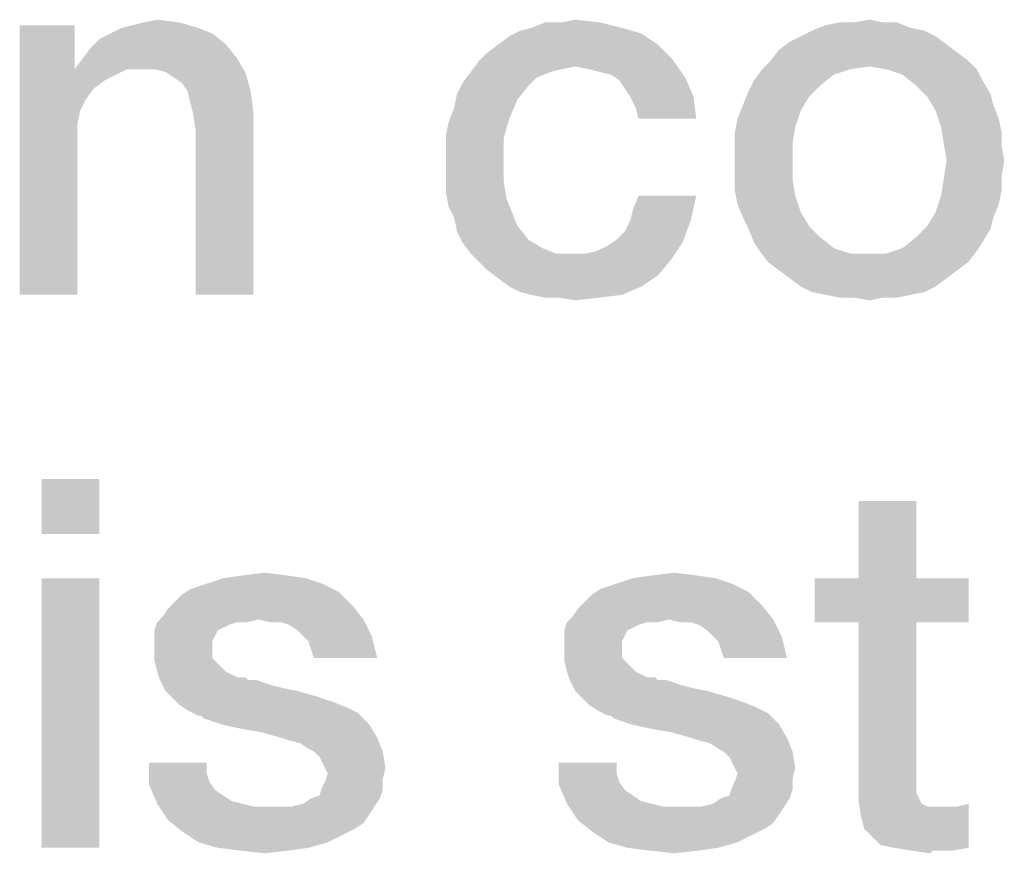
# Model space of a CAD drawing. Units: millimetres. Extents: x 0 to 420, y 0 to 297.
# Drawn here: x 86 to 90, y 18 to 22 of the extents above; entities that cross this region are included whole.
import ezdxf

# ---------------------------------------------------------------- set-up
doc = ezdxf.new("R2010")
doc.units = ezdxf.units.MM
doc.header["$LTSCALE"] = 23.1
doc.layers.get('0').update_dxf_attribs({"linetype": 'CONTINUOUS'})

msp = doc.modelspace()

# ---------------------------------------------------------------- linework, layer by layer
at = {"color": 2, "linetype": 'CONTINUOUS'}
for points in [[(86.3351, 22.106), (86.3985, 22.1187), (86.5, 22.106)], [(88.2634, 22.106), (88.3269, 22.1187), (88.441, 22.106)], [(89.6082, 22.106), (89.6843, 22.1187), (89.7478, 22.106)], [(86.0179, 22.0933), (86.0179, 21.9157), (85.7642, 20.85)], [(86.0179, 22.0933), (85.7642, 20.85), (85.7642, 22.0933)], [(86.5888, 22.0806), (86.1828, 22.0552), (86.2336, 22.0806)], [(86.1828, 22.0552), (86.5888, 22.0806), (86.6522, 22.0552)], [(86.2336, 22.0806), (86.2843, 22.0933), (86.5, 22.106)], [(86.2336, 22.0806), (86.5, 22.106), (86.5888, 22.0806)], [(86.5, 22.106), (86.2843, 22.0933), (86.3351, 22.106)], [(88.5425, 22.0806), (88.0731, 22.0679), (88.1239, 22.0806)], [(88.0731, 22.0679), (88.5425, 22.0806), (88.6313, 22.0552)], [(88.2634, 22.106), (88.441, 22.106), (88.1239, 22.0806)], [(88.2634, 22.106), (88.1239, 22.0806), (88.1873, 22.106)], [(88.1239, 22.0806), (88.441, 22.106), (88.5425, 22.0806)], [(89.8746, 22.0806), (89.4179, 22.0679), (89.4813, 22.0933)], [(89.4179, 22.0679), (89.8746, 22.0806), (89.9381, 22.0679)], [(89.7478, 22.106), (89.8112, 22.106), (89.4813, 22.0933)], [(89.6082, 22.106), (89.7478, 22.106), (89.4813, 22.0933)], [(89.6082, 22.106), (89.4813, 22.0933), (89.5448, 22.106)], [(89.4813, 22.0933), (89.8112, 22.106), (89.8746, 22.0806)], [(86.7157, 22.0045), (86.094, 21.9918), (86.1321, 22.0299)], [(86.6522, 22.0552), (86.1321, 22.0299), (86.1828, 22.0552)], [(86.1321, 22.0299), (86.6522, 22.0552), (86.7157, 22.0045)], [(87.9716, 22.0045), (88.0224, 22.0425), (88.6313, 22.0552)], [(87.9716, 22.0045), (88.6313, 22.0552), (88.7075, 22.0045)], [(88.6313, 22.0552), (88.0224, 22.0425), (88.0731, 22.0679)], [(89.9888, 22.0425), (89.3164, 22.0172), (89.3672, 22.0425)], [(89.3164, 22.0172), (89.9888, 22.0425), (90.0396, 22.0045)], [(89.9381, 22.0679), (89.3672, 22.0425), (89.4179, 22.0679)], [(89.3672, 22.0425), (89.9381, 22.0679), (89.9888, 22.0425)], [(86.056, 21.9411), (86.094, 21.9918), (86.7157, 22.0045)], [(86.056, 21.9411), (86.7157, 22.0045), (86.7664, 21.9411)], [(88.7075, 22.0045), (87.9209, 21.9664), (87.9716, 22.0045)], [(87.9209, 21.9664), (88.7075, 22.0045), (88.7709, 21.9411)], [(90.0396, 22.0045), (89.2657, 21.9791), (89.3164, 22.0172)], [(89.2657, 21.9791), (90.0396, 22.0045), (90.0903, 21.9664)], [(86.7664, 21.9411), (86.0179, 21.8903), (86.056, 21.9411)], [(86.259, 21.8903), (86.0179, 21.8903), (86.7664, 21.9411)], [(86.3224, 21.8903), (86.259, 21.8903), (86.7664, 21.9411)], [(86.3858, 21.8903), (86.3224, 21.8903), (86.7664, 21.9411)], [(86.4366, 21.8776), (86.3858, 21.8903), (86.7664, 21.9411)], [(86.4366, 21.8776), (86.7664, 21.9411), (86.8045, 21.8776)], [(88.7709, 21.9411), (87.8828, 21.9284), (87.9209, 21.9664)], [(88.3269, 21.903), (87.8828, 21.9284), (88.7709, 21.9411)], [(88.3903, 21.8903), (88.3269, 21.903), (88.7709, 21.9411)], [(88.441, 21.8776), (88.3903, 21.8903), (88.7709, 21.9411)], [(88.4918, 21.8649), (88.441, 21.8776), (88.7709, 21.9411)], [(88.4918, 21.8649), (88.7709, 21.9411), (88.8343, 21.8522)], [(90.0903, 21.9664), (89.2276, 21.9284), (89.2657, 21.9791)], [(89.2276, 21.9284), (90.0903, 21.9664), (90.141, 21.9284)], [(86.0179, 21.9157), (86.0179, 21.8903), (85.7642, 20.85)], [(88.3269, 21.903), (87.8448, 21.8776), (87.8828, 21.9284)], [(88.3269, 21.903), (88.2634, 21.8903), (87.8448, 21.8776)], [(90.141, 21.9284), (89.6843, 21.903), (89.1896, 21.8903)], [(90.141, 21.9284), (89.1896, 21.8903), (89.2276, 21.9284)], [(89.1896, 21.8903), (89.6843, 21.903), (89.5955, 21.8903)], [(89.7604, 21.8903), (89.6843, 21.903), (90.141, 21.9284)], [(89.7604, 21.8903), (90.141, 21.9284), (90.1791, 21.8903)], [(86.0179, 21.8903), (86.0433, 21.7), (85.7642, 20.85)], [(86.0179, 21.8903), (86.259, 21.8903), (86.2082, 21.8649)], [(86.0179, 21.8903), (86.2082, 21.8649), (86.1575, 21.8396)], [(86.0179, 21.8903), (86.1575, 21.8396), (86.1067, 21.8015)], [(86.0179, 21.8903), (86.1067, 21.8015), (86.0687, 21.7508)], [(86.0179, 21.8903), (86.0687, 21.7508), (86.0433, 21.7)], [(86.8045, 21.8776), (86.4746, 21.8522), (86.4366, 21.8776)], [(86.5127, 21.8269), (86.4746, 21.8522), (86.8045, 21.8776)], [(86.5381, 21.7888), (86.5127, 21.8269), (86.8045, 21.8776)], [(86.5381, 21.7888), (86.8045, 21.8776), (86.8299, 21.7888)], [(88.2127, 21.8776), (88.1493, 21.8522), (87.8067, 21.8269)], [(88.2127, 21.8776), (87.8067, 21.8269), (87.8448, 21.8776)], [(87.8067, 21.8269), (88.1493, 21.8522), (88.1112, 21.8142)], [(87.8448, 21.8776), (88.2634, 21.8903), (88.2127, 21.8776)], [(88.8343, 21.8522), (88.5299, 21.8396), (88.4918, 21.8649)], [(88.5552, 21.8015), (88.5299, 21.8396), (88.8343, 21.8522)], [(88.5806, 21.7634), (88.5552, 21.8015), (88.8343, 21.8522)], [(88.5806, 21.7634), (88.8343, 21.8522), (88.8724, 21.7634)], [(89.5955, 21.8903), (89.5194, 21.8649), (89.1515, 21.8396)], [(89.5955, 21.8903), (89.1515, 21.8396), (89.1896, 21.8903)], [(89.1515, 21.8396), (89.5194, 21.8649), (89.456, 21.8142)], [(90.1791, 21.8903), (89.8366, 21.8649), (89.7604, 21.8903)], [(89.8366, 21.8649), (90.1791, 21.8903), (90.2045, 21.8396)], [(90.2045, 21.8396), (89.9, 21.8142), (89.8366, 21.8649)], [(88.1112, 21.8142), (87.7813, 21.7761), (87.8067, 21.8269)], [(87.7813, 21.7761), (88.1112, 21.8142), (88.0604, 21.7508)], [(89.456, 21.8142), (89.1261, 21.7888), (89.1515, 21.8396)], [(89.1261, 21.7888), (89.456, 21.8142), (89.4052, 21.7634)], [(89.9, 21.8142), (90.2045, 21.8396), (90.2425, 21.7761)], [(90.2425, 21.7761), (89.9507, 21.7634), (89.9, 21.8142)], [(86.8299, 21.7888), (86.5507, 21.7381), (86.5381, 21.7888)], [(86.5634, 21.6873), (86.5507, 21.7381), (86.8299, 21.7888)], [(86.5634, 21.6873), (86.8299, 21.7888), (86.8425, 21.6873)], [(88.0604, 21.7508), (87.7687, 21.7127), (87.7813, 21.7761)], [(88.8724, 21.7634), (88.606, 21.7127), (88.5806, 21.7634)], [(88.6187, 21.662), (88.606, 21.7127), (88.8724, 21.7634)], [(88.6187, 21.662), (88.8724, 21.7634), (88.8851, 21.662)], [(89.4052, 21.7634), (89.1007, 21.7254), (89.1261, 21.7888)], [(89.1007, 21.7254), (89.4052, 21.7634), (89.3672, 21.7)], [(89.9507, 21.7634), (90.2425, 21.7761), (90.2552, 21.7254)], [(90.2552, 21.7254), (89.9888, 21.7), (89.9507, 21.7634)], [(88.0224, 21.662), (87.7433, 21.6493), (87.7687, 21.7127)], [(87.7687, 21.7127), (88.0604, 21.7508), (88.0224, 21.662)], [(89.3672, 21.7), (89.0754, 21.662), (89.1007, 21.7254)], [(89.9888, 21.7), (90.2552, 21.7254), (90.2806, 21.662)], [(86.0433, 21.7), (86.0306, 21.6366), (85.7642, 20.85)], [(86.8425, 21.6873), (86.5761, 21.6112), (86.5634, 21.6873)], [(86.5761, 20.85), (86.5761, 21.6112), (86.8425, 21.6873)], [(86.5761, 20.85), (86.8425, 21.6873), (86.8425, 20.85)], [(89.0754, 21.662), (89.3672, 21.7), (89.3418, 21.6239)], [(90.2806, 21.662), (90.0142, 21.6239), (89.9888, 21.7)], [(86.0306, 21.6366), (86.0306, 21.5731), (85.7642, 20.85)], [(87.7306, 21.5858), (87.7433, 21.6493), (88.0224, 21.662)], [(87.7306, 21.5858), (88.0224, 21.662), (87.997, 21.5731)], [(89.3418, 21.6239), (89.0627, 21.5985), (89.0754, 21.662)], [(89.0627, 21.5985), (89.3418, 21.6239), (89.3291, 21.5478)], [(90.0142, 21.6239), (90.2806, 21.662), (90.2933, 21.5985)], [(90.2933, 21.5985), (90.0269, 21.5478), (90.0142, 21.6239)], [(87.997, 21.5731), (87.7306, 21.5224), (87.7306, 21.5858)], [(89.3291, 21.5478), (89.0627, 21.5351), (89.0627, 21.5985)], [(90.0269, 21.5478), (90.2933, 21.5985), (90.2933, 21.5351)], [(85.7642, 20.85), (86.0306, 21.5731), (86.0306, 20.85)], [(87.7306, 21.4463), (87.7306, 21.5224), (87.997, 21.5731)], [(87.7306, 21.4463), (87.997, 21.5731), (87.997, 21.4463)], [(89.0627, 21.4717), (89.0627, 21.5351), (89.3291, 21.5478)], [(89.0627, 21.4717), (89.3291, 21.5478), (89.3291, 21.4717)], [(90.2933, 21.5351), (90.0396, 21.4717), (90.0269, 21.5478)], [(90.0396, 21.4717), (90.2933, 21.5351), (90.306, 21.4717)], [(87.997, 21.4463), (87.7306, 21.3828), (87.7306, 21.4463)], [(87.7306, 21.3828), (87.997, 21.4463), (87.997, 21.3702)], [(89.3291, 21.4717), (89.0627, 21.3955), (89.0627, 21.4717)], [(89.0627, 21.3955), (89.3291, 21.4717), (89.3291, 21.3828)], [(90.306, 21.4717), (90.2933, 21.3955), (90.0269, 21.3828)], [(90.306, 21.4717), (90.0269, 21.3828), (90.0396, 21.4717)], [(89.3291, 21.3828), (89.0627, 21.3321), (89.0627, 21.3955)], [(90.0269, 21.3828), (90.2933, 21.3955), (90.2933, 21.3321)], [(87.997, 21.3702), (87.7306, 21.3194), (87.7306, 21.3828)], [(87.7306, 21.3194), (87.997, 21.3702), (88.0097, 21.294)], [(89.0627, 21.3321), (89.3291, 21.3828), (89.3418, 21.3067)], [(90.2933, 21.3321), (90.0142, 21.3067), (90.0269, 21.3828)], [(88.0097, 21.294), (87.7433, 21.256), (87.7306, 21.3194)], [(88.5806, 21.1925), (88.5933, 21.2433), (88.8851, 21.3067)], [(88.5806, 21.1925), (88.8851, 21.3067), (88.8597, 21.1925)], [(88.8851, 21.3067), (88.5933, 21.2433), (88.6187, 21.3067)], [(89.3418, 21.3067), (89.0754, 21.2687), (89.0627, 21.3321)], [(89.0754, 21.2687), (89.3418, 21.3067), (89.3672, 21.2306)], [(90.2806, 21.2687), (89.9888, 21.2306), (90.0142, 21.3067)], [(90.0142, 21.3067), (90.2933, 21.3321), (90.2806, 21.2687)], [(87.7433, 21.256), (88.0097, 21.294), (88.0351, 21.2306)], [(88.0351, 21.2306), (87.7687, 21.2052), (87.7433, 21.256)], [(89.3672, 21.2306), (89.1007, 21.2052), (89.0754, 21.2687)], [(89.9888, 21.2306), (90.2806, 21.2687), (90.2552, 21.2052)], [(87.7687, 21.2052), (88.0351, 21.2306), (88.0604, 21.1672)], [(89.1007, 21.2052), (89.3672, 21.2306), (89.4052, 21.1672)], [(90.2552, 21.2052), (89.9507, 21.1672), (89.9888, 21.2306)], [(88.0604, 21.1672), (87.7813, 21.1418), (87.7687, 21.2052)], [(87.7813, 21.1418), (88.0604, 21.1672), (88.1112, 21.1037)], [(88.5172, 21.1037), (88.5552, 21.1418), (88.8597, 21.1925)], [(88.5172, 21.1037), (88.8597, 21.1925), (88.8216, 21.0911)], [(88.8597, 21.1925), (88.5552, 21.1418), (88.5806, 21.1925)], [(89.4052, 21.1672), (89.1261, 21.1545), (89.1007, 21.2052)], [(89.1261, 21.1545), (89.4052, 21.1672), (89.456, 21.1164)], [(90.2425, 21.1545), (89.9, 21.1164), (89.9507, 21.1672)], [(89.9507, 21.1672), (90.2552, 21.2052), (90.2425, 21.1545)], [(88.1112, 21.1037), (87.8067, 21.0911), (87.7813, 21.1418)], [(89.456, 21.1164), (89.1515, 21.0911), (89.1261, 21.1545)], [(89.9, 21.1164), (90.2425, 21.1545), (90.2045, 21.0911)], [(87.8067, 21.0911), (88.1112, 21.1037), (88.1746, 21.0657)], [(88.1746, 21.0657), (87.8448, 21.0403), (87.8067, 21.0911)], [(88.3776, 21.0403), (88.4284, 21.053), (88.8216, 21.0911)], [(88.3776, 21.0403), (88.8216, 21.0911), (88.7709, 21.0149)], [(88.4284, 21.053), (88.4791, 21.0784), (88.8216, 21.0911)], [(88.8216, 21.0911), (88.4791, 21.0784), (88.5172, 21.1037)], [(89.1515, 21.0911), (89.456, 21.1164), (89.5194, 21.0657)], [(89.5194, 21.0657), (89.1769, 21.053), (89.1515, 21.0911)], [(90.2045, 21.0911), (89.8366, 21.0657), (89.9, 21.1164)], [(89.8366, 21.0657), (90.2045, 21.0911), (90.1791, 21.053)], [(87.8448, 21.0403), (88.1746, 21.0657), (88.2381, 21.0403)], [(88.2381, 21.0403), (87.8828, 21.0022), (87.8448, 21.0403)], [(88.3776, 21.0403), (88.7709, 21.0149), (87.8828, 21.0022)], [(88.3142, 21.0403), (88.3776, 21.0403), (87.8828, 21.0022)], [(88.2381, 21.0403), (88.3142, 21.0403), (87.8828, 21.0022)], [(89.1769, 21.053), (89.5194, 21.0657), (89.5955, 21.0403)], [(89.5955, 21.0403), (89.2149, 21.0022), (89.1769, 21.053)], [(89.2149, 21.0022), (89.7604, 21.0403), (90.1791, 21.053)], [(89.2149, 21.0022), (90.1791, 21.053), (90.141, 21.0022)], [(89.6843, 21.0403), (89.7604, 21.0403), (89.2149, 21.0022)], [(89.5955, 21.0403), (89.6843, 21.0403), (89.2149, 21.0022)], [(90.1791, 21.053), (89.7604, 21.0403), (89.8366, 21.0657)], [(87.9209, 20.9642), (87.8828, 21.0022), (88.7709, 21.0149)], [(87.9209, 20.9642), (88.7709, 21.0149), (88.7075, 20.9388)], [(90.141, 21.0022), (89.2657, 20.9642), (89.2149, 21.0022)], [(89.2657, 20.9642), (90.141, 21.0022), (90.0903, 20.9642)], [(88.7075, 20.9388), (87.9716, 20.9261), (87.9209, 20.9642)], [(88.0224, 20.8881), (87.9716, 20.9261), (88.7075, 20.9388)], [(88.0224, 20.8881), (88.7075, 20.9388), (88.6313, 20.8881)], [(90.0903, 20.9642), (89.3164, 20.9261), (89.2657, 20.9642)], [(89.3164, 20.9261), (90.0903, 20.9642), (90.0396, 20.9261)], [(90.0396, 20.9261), (89.3672, 20.8881), (89.3164, 20.9261)], [(89.3672, 20.8881), (90.0396, 20.9261), (89.9888, 20.8881)], [(88.6313, 20.8881), (88.0731, 20.8627), (88.0224, 20.8881)], [(88.1239, 20.85), (88.0731, 20.8627), (88.6313, 20.8881)], [(88.1239, 20.85), (88.6313, 20.8881), (88.5425, 20.85)], [(88.5425, 20.85), (88.1873, 20.8373), (88.1239, 20.85)], [(88.2507, 20.8373), (88.1873, 20.8373), (88.5425, 20.85)], [(88.2507, 20.8373), (88.5425, 20.85), (88.441, 20.8373)], [(89.9888, 20.8881), (89.4179, 20.8627), (89.3672, 20.8881)], [(89.4179, 20.8627), (89.9888, 20.8881), (89.9381, 20.8627)], [(89.9381, 20.8627), (89.4813, 20.85), (89.4179, 20.8627)], [(89.4813, 20.85), (89.9381, 20.8627), (89.8746, 20.85)], [(89.8746, 20.85), (89.5448, 20.8373), (89.4813, 20.85)], [(89.6082, 20.8373), (89.5448, 20.8373), (89.8746, 20.85)], [(89.7478, 20.8373), (89.6082, 20.8373), (89.8746, 20.85)], [(89.7478, 20.8373), (89.8746, 20.85), (89.8112, 20.8373)], [(88.441, 20.8373), (88.3269, 20.8246), (88.2507, 20.8373)], [(89.7478, 20.8373), (89.6843, 20.8246), (89.6082, 20.8373)], [(86.1321, 20), (85.8657, 19.7463), (85.8657, 20)], [(85.8657, 19.7463), (86.1321, 20), (86.1321, 19.7463)], [(89.9, 19.8985), (89.6336, 19.5433), (89.6336, 19.8985)], [(89.6336, 19.5433), (89.9, 19.8985), (89.9, 19.5433)], [(86.1321, 19.5433), (85.8657, 18.3), (85.8657, 19.5433)], [(85.8657, 18.3), (86.1321, 19.5433), (86.1321, 18.3)], [(87.0836, 19.5433), (86.6269, 19.5179), (86.703, 19.5433)], [(86.6269, 19.5179), (87.0836, 19.5433), (87.1597, 19.5179)], [(86.9948, 19.556), (86.703, 19.5433), (86.7918, 19.556)], [(86.703, 19.5433), (86.9948, 19.556), (87.0836, 19.5433)], [(86.7918, 19.556), (86.8933, 19.5687), (86.9948, 19.556)], [(88.9739, 19.5433), (88.5172, 19.5179), (88.5933, 19.5433)], [(88.5172, 19.5179), (88.9739, 19.5433), (89.05, 19.5179)], [(88.8851, 19.556), (88.5933, 19.5433), (88.6821, 19.556)], [(88.5933, 19.5433), (88.8851, 19.556), (88.9739, 19.5433)], [(88.6821, 19.556), (88.7836, 19.5687), (88.8851, 19.556)], [(89.9, 19.5433), (90.141, 19.5433), (89.4306, 19.3403)], [(89.6336, 19.5433), (89.9, 19.5433), (89.4306, 19.3403)], [(89.6336, 19.5433), (89.4306, 19.3403), (89.4306, 19.5433)], [(89.6336, 19.3403), (89.4306, 19.3403), (90.141, 19.5433)], [(89.9, 19.3403), (89.6336, 19.3403), (90.141, 19.5433)], [(89.9, 19.3403), (90.141, 19.5433), (90.141, 19.3403)], [(87.2358, 19.4799), (86.5127, 19.4672), (86.5507, 19.4925)], [(87.1597, 19.5179), (86.5507, 19.4925), (86.6269, 19.5179)], [(86.5507, 19.4925), (87.1597, 19.5179), (87.2358, 19.4799)], [(89.1261, 19.4799), (88.403, 19.4672), (88.441, 19.4925)], [(89.05, 19.5179), (88.441, 19.4925), (88.5172, 19.5179)], [(88.441, 19.4925), (89.05, 19.5179), (89.1261, 19.4799)], [(86.4746, 19.4291), (86.5127, 19.4672), (87.2358, 19.4799)], [(86.4746, 19.4291), (87.2358, 19.4799), (87.2993, 19.4164)], [(88.3649, 19.4291), (88.403, 19.4672), (89.1261, 19.4799)], [(88.3649, 19.4291), (89.1261, 19.4799), (89.1896, 19.4164)], [(86.4239, 19.3657), (86.4493, 19.4037), (87.2993, 19.4164)], [(86.8679, 19.353), (86.4239, 19.3657), (87.2993, 19.4164)], [(87.2993, 19.4164), (86.4493, 19.4037), (86.4746, 19.4291)], [(86.8679, 19.353), (87.2993, 19.4164), (87.35, 19.353)], [(88.3142, 19.3657), (88.3396, 19.4037), (89.1896, 19.4164)], [(88.7582, 19.353), (88.3142, 19.3657), (89.1896, 19.4164)], [(89.1896, 19.4164), (88.3396, 19.4037), (88.3649, 19.4291)], [(88.7582, 19.353), (89.1896, 19.4164), (89.2403, 19.353)], [(86.8679, 19.353), (86.3985, 19.3403), (86.4239, 19.3657)], [(86.7664, 19.3403), (86.3985, 19.3403), (86.8679, 19.353)], [(86.7664, 19.3403), (86.8679, 19.353), (86.8172, 19.3403)], [(87.35, 19.353), (86.9187, 19.3403), (86.8679, 19.353)], [(86.9694, 19.3403), (86.9187, 19.3403), (87.35, 19.353)], [(87.0075, 19.3276), (86.9694, 19.3403), (87.35, 19.353)], [(87.0455, 19.3022), (87.0075, 19.3276), (87.35, 19.353)], [(87.0709, 19.2769), (87.0455, 19.3022), (87.35, 19.353)], [(87.0709, 19.2769), (87.35, 19.353), (87.3881, 19.2769)], [(88.7582, 19.353), (88.2888, 19.3403), (88.3142, 19.3657)], [(88.6567, 19.3403), (88.2888, 19.3403), (88.7582, 19.353)], [(88.6567, 19.3403), (88.7582, 19.353), (88.7075, 19.3403)], [(89.2403, 19.353), (88.809, 19.3403), (88.7582, 19.353)], [(88.8597, 19.3403), (88.809, 19.3403), (89.2403, 19.353)], [(88.8978, 19.3276), (88.8597, 19.3403), (89.2403, 19.353)], [(88.9358, 19.3022), (88.8978, 19.3276), (89.2403, 19.353)], [(88.9612, 19.2769), (88.9358, 19.3022), (89.2403, 19.353)], [(88.9612, 19.2769), (89.2403, 19.353), (89.2784, 19.2769)], [(86.7664, 19.3403), (86.7284, 19.3276), (86.3858, 19.3022)], [(86.7664, 19.3403), (86.3858, 19.3022), (86.3985, 19.3403)], [(86.7284, 19.3276), (86.703, 19.3149), (86.3858, 19.3022)], [(86.3858, 19.3022), (86.703, 19.3149), (86.6776, 19.3022)], [(88.6567, 19.3403), (88.6187, 19.3276), (88.2761, 19.3022)], [(88.6567, 19.3403), (88.2761, 19.3022), (88.2888, 19.3403)], [(88.6187, 19.3276), (88.5933, 19.3149), (88.2761, 19.3022)], [(88.2761, 19.3022), (88.5933, 19.3149), (88.5679, 19.3022)], [(89.9, 19.3403), (89.9, 18.6552), (89.6336, 18.5918)], [(89.9, 19.3403), (89.6336, 18.5918), (89.6336, 19.3403)], [(86.6776, 19.3022), (86.6649, 19.2769), (86.3858, 19.2515)], [(86.6776, 19.3022), (86.3858, 19.2515), (86.3858, 19.3022)], [(86.3858, 19.2515), (86.6649, 19.2769), (86.6522, 19.2515)], [(87.3881, 19.2769), (87.0963, 19.2515), (87.0709, 19.2769)], [(87.109, 19.2134), (87.0963, 19.2515), (87.3881, 19.2769)], [(87.1216, 19.1754), (87.109, 19.2134), (87.3881, 19.2769)], [(87.1216, 19.1754), (87.3881, 19.2769), (87.4134, 19.1754)], [(88.5679, 19.3022), (88.5552, 19.2769), (88.2761, 19.2515)], [(88.5679, 19.3022), (88.2761, 19.2515), (88.2761, 19.3022)], [(88.2761, 19.2515), (88.5552, 19.2769), (88.5425, 19.2515)], [(89.2784, 19.2769), (88.9866, 19.2515), (88.9612, 19.2769)], [(88.9993, 19.2134), (88.9866, 19.2515), (89.2784, 19.2769)], [(89.0119, 19.1754), (88.9993, 19.2134), (89.2784, 19.2769)], [(89.0119, 19.1754), (89.2784, 19.2769), (89.3037, 19.1754)], [(86.6522, 19.2515), (86.6522, 19.2261), (86.3858, 19.2134)], [(86.6522, 19.2515), (86.3858, 19.2134), (86.3858, 19.2515)], [(86.3858, 19.2134), (86.6522, 19.2261), (86.6522, 19.1754)], [(86.6522, 19.1754), (86.3858, 19.1627), (86.3858, 19.2134)], [(88.5425, 19.2515), (88.5425, 19.2261), (88.2761, 19.2134)], [(88.5425, 19.2515), (88.2761, 19.2134), (88.2761, 19.2515)], [(88.2761, 19.2134), (88.5425, 19.2261), (88.5425, 19.1754)], [(88.5425, 19.1754), (88.2761, 19.1627), (88.2761, 19.2134)], [(86.3858, 19.1627), (86.6522, 19.1754), (86.6776, 19.15)], [(88.2761, 19.1627), (88.5425, 19.1754), (88.5679, 19.15)], [(86.6776, 19.15), (86.3985, 19.112), (86.3858, 19.1627)], [(86.3985, 19.112), (86.6776, 19.15), (86.7157, 19.112)], [(88.5679, 19.15), (88.2888, 19.112), (88.2761, 19.1627)], [(88.2888, 19.112), (88.5679, 19.15), (88.606, 19.112)], [(86.7157, 19.112), (86.4112, 19.0739), (86.3985, 19.112)], [(86.7157, 19.112), (86.7664, 19.0866), (86.4112, 19.0739)], [(86.7791, 19.0866), (86.8045, 19.0866), (86.4112, 19.0739)], [(86.7664, 19.0866), (86.7791, 19.0866), (86.4112, 19.0739)], [(86.4112, 19.0739), (86.8045, 19.0866), (86.8172, 19.0739)], [(88.606, 19.112), (88.3015, 19.0739), (88.2888, 19.112)], [(88.606, 19.112), (88.6567, 19.0866), (88.3015, 19.0739)], [(88.6694, 19.0866), (88.6948, 19.0866), (88.3015, 19.0739)], [(88.6567, 19.0866), (88.6694, 19.0866), (88.3015, 19.0739)], [(88.3015, 19.0739), (88.6948, 19.0866), (88.7075, 19.0739)], [(86.8172, 19.0739), (86.4366, 19.0231), (86.4112, 19.0739)], [(86.8552, 19.0739), (86.8933, 19.0612), (86.4366, 19.0231)], [(86.8172, 19.0739), (86.8552, 19.0739), (86.4366, 19.0231)], [(86.8933, 19.0612), (86.9313, 19.0485), (86.4366, 19.0231)], [(86.9313, 19.0485), (86.9821, 19.0358), (86.4366, 19.0231)], [(86.4366, 19.0231), (86.9821, 19.0358), (87.0455, 19.0231)], [(88.7075, 19.0739), (88.3269, 19.0231), (88.3015, 19.0739)], [(88.7455, 19.0739), (88.7836, 19.0612), (88.3269, 19.0231)], [(88.7075, 19.0739), (88.7455, 19.0739), (88.3269, 19.0231)], [(88.7836, 19.0612), (88.8216, 19.0485), (88.3269, 19.0231)], [(88.8216, 19.0485), (88.8724, 19.0358), (88.3269, 19.0231)], [(88.3269, 19.0231), (88.8724, 19.0358), (88.9358, 19.0231)], [(87.0455, 19.0231), (86.4619, 18.9978), (86.4366, 19.0231)], [(86.4619, 18.9978), (87.0455, 19.0231), (87.1343, 18.9978)], [(87.1343, 18.9978), (86.5, 18.9597), (86.4619, 18.9978)], [(87.1343, 18.9978), (87.2104, 18.9724), (86.5, 18.9597)], [(88.9358, 19.0231), (88.3522, 18.9978), (88.3269, 19.0231)], [(88.3522, 18.9978), (88.9358, 19.0231), (89.0246, 18.9978)], [(89.0246, 18.9978), (88.3903, 18.9597), (88.3522, 18.9978)], [(89.0246, 18.9978), (89.1007, 18.9724), (88.3903, 18.9597)], [(86.5, 18.9597), (87.2104, 18.9724), (87.2739, 18.947)], [(87.2739, 18.947), (86.5381, 18.9343), (86.5, 18.9597)], [(86.5381, 18.9343), (87.2739, 18.947), (87.3246, 18.9217)], [(88.3903, 18.9597), (89.1007, 18.9724), (89.1642, 18.947)], [(89.1642, 18.947), (88.4284, 18.9343), (88.3903, 18.9597)], [(88.4284, 18.9343), (89.1642, 18.947), (89.2149, 18.9217)], [(87.3246, 18.9217), (86.5888, 18.909), (86.5381, 18.9343)], [(86.6015, 18.909), (86.5888, 18.909), (87.3246, 18.9217)], [(86.6142, 18.8963), (86.6015, 18.909), (87.3246, 18.9217)], [(86.6522, 18.8836), (86.6142, 18.8963), (87.3246, 18.9217)], [(86.6903, 18.8709), (86.6522, 18.8836), (87.3246, 18.9217)], [(86.6903, 18.8709), (87.3246, 18.9217), (87.3754, 18.8709)], [(89.2149, 18.9217), (88.4791, 18.909), (88.4284, 18.9343)], [(88.4918, 18.909), (88.4791, 18.909), (89.2149, 18.9217)], [(88.5045, 18.8963), (88.4918, 18.909), (89.2149, 18.9217)], [(88.5425, 18.8836), (88.5045, 18.8963), (89.2149, 18.9217)], [(88.5806, 18.8709), (88.5425, 18.8836), (89.2149, 18.9217)], [(88.5806, 18.8709), (89.2149, 18.9217), (89.2657, 18.8709)], [(87.3754, 18.8709), (86.741, 18.8582), (86.6903, 18.8709)], [(86.8045, 18.8455), (86.741, 18.8582), (87.3754, 18.8709)], [(86.8806, 18.8328), (86.8045, 18.8455), (87.3754, 18.8709)], [(86.9694, 18.8075), (86.8806, 18.8328), (87.3754, 18.8709)], [(86.9694, 18.8075), (87.3754, 18.8709), (87.4134, 18.8075)], [(89.2657, 18.8709), (88.6313, 18.8582), (88.5806, 18.8709)], [(88.6948, 18.8455), (88.6313, 18.8582), (89.2657, 18.8709)], [(88.7709, 18.8328), (88.6948, 18.8455), (89.2657, 18.8709)], [(88.8597, 18.8075), (88.7709, 18.8328), (89.2657, 18.8709)], [(88.8597, 18.8075), (89.2657, 18.8709), (89.3037, 18.8075)], [(87.4134, 18.8075), (87.0075, 18.7948), (86.9694, 18.8075)], [(87.0582, 18.7821), (87.0075, 18.7948), (87.4134, 18.8075)], [(87.0963, 18.7567), (87.0582, 18.7821), (87.4134, 18.8075)], [(87.1216, 18.744), (87.0963, 18.7567), (87.4134, 18.8075)], [(87.1216, 18.744), (87.4134, 18.8075), (87.4388, 18.744)], [(89.3037, 18.8075), (88.8978, 18.7948), (88.8597, 18.8075)], [(88.9485, 18.7821), (88.8978, 18.7948), (89.3037, 18.8075)], [(88.9866, 18.7567), (88.9485, 18.7821), (89.3037, 18.8075)], [(89.0119, 18.744), (88.9866, 18.7567), (89.3037, 18.8075)], [(89.0119, 18.744), (89.3037, 18.8075), (89.3291, 18.744)], [(87.4388, 18.744), (87.147, 18.7187), (87.1216, 18.744)], [(87.1597, 18.6933), (87.147, 18.7187), (87.4388, 18.744)], [(87.1724, 18.6679), (87.1597, 18.6933), (87.4388, 18.744)], [(87.1724, 18.6679), (87.4388, 18.744), (87.4515, 18.6679)], [(89.3291, 18.744), (89.0373, 18.7187), (89.0119, 18.744)], [(89.05, 18.6933), (89.0373, 18.7187), (89.3291, 18.744)], [(89.0627, 18.6679), (89.05, 18.6933), (89.3291, 18.744)], [(89.0627, 18.6679), (89.3291, 18.744), (89.3418, 18.6679)], [(86.6269, 18.6933), (86.6269, 18.6425), (86.3604, 18.5918)], [(86.6269, 18.6933), (86.3604, 18.5918), (86.3604, 18.6933)], [(87.4515, 18.6679), (87.1851, 18.6425), (87.1724, 18.6679)], [(87.1851, 18.6425), (87.4515, 18.6679), (87.4388, 18.6172)], [(88.5172, 18.6933), (88.5172, 18.6425), (88.2507, 18.5918)], [(88.5172, 18.6933), (88.2507, 18.5918), (88.2507, 18.6933)], [(89.3418, 18.6679), (89.0754, 18.6425), (89.0627, 18.6679)], [(89.0754, 18.6425), (89.3418, 18.6679), (89.3291, 18.6172)], [(86.6269, 18.6425), (86.6396, 18.6045), (86.3604, 18.5918)], [(87.4388, 18.6172), (87.1724, 18.6045), (87.1851, 18.6425)], [(88.5172, 18.6425), (88.5299, 18.6045), (88.2507, 18.5918)], [(89.3291, 18.6172), (89.0627, 18.6045), (89.0754, 18.6425)], [(89.9, 18.6552), (89.9, 18.6172), (89.6336, 18.5918)], [(86.3604, 18.5918), (86.6396, 18.6045), (86.6649, 18.5664)], [(86.6649, 18.5664), (86.3985, 18.503), (86.3604, 18.5918)], [(87.4388, 18.5664), (87.147, 18.5411), (87.1597, 18.5791)], [(87.1597, 18.5791), (87.1724, 18.6045), (87.4388, 18.6172)], [(87.1597, 18.5791), (87.4388, 18.6172), (87.4388, 18.5664)], [(88.2507, 18.5918), (88.5299, 18.6045), (88.5552, 18.5664)], [(88.5552, 18.5664), (88.2888, 18.503), (88.2507, 18.5918)], [(89.3291, 18.5664), (89.0373, 18.5411), (89.05, 18.5791)], [(89.05, 18.5791), (89.0627, 18.6045), (89.3291, 18.6172)], [(89.05, 18.5791), (89.3291, 18.6172), (89.3291, 18.5664)], [(89.6336, 18.5918), (89.9, 18.6172), (89.9, 18.5791)], [(89.9, 18.5791), (89.6336, 18.5157), (89.6336, 18.5918)], [(89.9, 18.5791), (89.9, 18.5537), (89.6336, 18.5157)], [(86.6649, 18.5664), (86.703, 18.5411), (86.3985, 18.503)], [(86.703, 18.5411), (86.741, 18.5157), (86.3985, 18.503)], [(87.109, 18.5284), (87.147, 18.5411), (87.4388, 18.5664)], [(87.109, 18.5284), (87.4388, 18.5664), (87.4261, 18.5284)], [(88.5552, 18.5664), (88.5933, 18.5411), (88.2888, 18.503)], [(88.5933, 18.5411), (88.6313, 18.5157), (88.2888, 18.503)], [(88.9993, 18.5284), (89.0373, 18.5411), (89.3291, 18.5664)], [(88.9993, 18.5284), (89.3291, 18.5664), (89.3164, 18.5284)], [(89.9, 18.5537), (89.9127, 18.5284), (89.6336, 18.5157)], [(86.3985, 18.503), (86.741, 18.5157), (86.7918, 18.503)], [(86.7918, 18.503), (86.4493, 18.4269), (86.3985, 18.503)], [(86.7918, 18.503), (86.8425, 18.4903), (86.4493, 18.4269)], [(87.4007, 18.4903), (87.3754, 18.4522), (86.4493, 18.4269)], [(87.0201, 18.4903), (87.4007, 18.4903), (86.4493, 18.4269)], [(86.9694, 18.4903), (87.0201, 18.4903), (86.4493, 18.4269)], [(86.906, 18.4903), (86.9694, 18.4903), (86.4493, 18.4269)], [(86.8425, 18.4903), (86.906, 18.4903), (86.4493, 18.4269)], [(87.0201, 18.4903), (87.0709, 18.503), (87.4261, 18.5284)], [(87.0201, 18.4903), (87.4261, 18.5284), (87.4007, 18.4903)], [(87.4261, 18.5284), (87.0709, 18.503), (87.109, 18.5284)], [(88.2888, 18.503), (88.6313, 18.5157), (88.6821, 18.503)], [(88.6821, 18.503), (88.3396, 18.4269), (88.2888, 18.503)], [(88.6821, 18.503), (88.7328, 18.4903), (88.3396, 18.4269)], [(89.291, 18.4903), (89.2657, 18.4522), (88.3396, 18.4269)], [(88.9104, 18.4903), (89.291, 18.4903), (88.3396, 18.4269)], [(88.8597, 18.4903), (88.9104, 18.4903), (88.3396, 18.4269)], [(88.7963, 18.4903), (88.8597, 18.4903), (88.3396, 18.4269)], [(88.7328, 18.4903), (88.7963, 18.4903), (88.3396, 18.4269)], [(88.9104, 18.4903), (88.9612, 18.503), (89.3164, 18.5284)], [(88.9104, 18.4903), (89.3164, 18.5284), (89.291, 18.4903)], [(89.3164, 18.5284), (88.9612, 18.503), (88.9993, 18.5284)], [(89.6336, 18.5157), (89.9127, 18.5284), (89.9254, 18.503)], [(89.9254, 18.503), (89.6463, 18.4396), (89.6336, 18.5157)], [(89.9254, 18.503), (89.9507, 18.4903), (89.6463, 18.4396)], [(90.0269, 18.4903), (90.0903, 18.4903), (89.6463, 18.4396)], [(89.9888, 18.4903), (90.0269, 18.4903), (89.6463, 18.4396)], [(89.9507, 18.4903), (89.9888, 18.4903), (89.6463, 18.4396)], [(89.659, 18.3888), (89.6463, 18.4396), (90.0903, 18.4903)], [(89.697, 18.3508), (89.659, 18.3888), (90.0903, 18.4903)], [(89.697, 18.3508), (90.0903, 18.4903), (90.141, 18.503)], [(89.7351, 18.3127), (89.697, 18.3508), (90.141, 18.503)], [(89.7985, 18.3), (89.7351, 18.3127), (90.141, 18.503)], [(89.7985, 18.3), (90.141, 18.503), (90.141, 18.3)], [(86.4493, 18.4269), (87.3754, 18.4522), (87.35, 18.4142)], [(88.3396, 18.4269), (89.2657, 18.4522), (89.2403, 18.4142)], [(87.35, 18.4142), (86.5127, 18.3761), (86.4493, 18.4269)], [(87.35, 18.4142), (87.3119, 18.3888), (86.5127, 18.3761)], [(89.2403, 18.4142), (88.403, 18.3761), (88.3396, 18.4269)], [(89.2403, 18.4142), (89.2022, 18.3888), (88.403, 18.3761)], [(86.5127, 18.3761), (87.3119, 18.3888), (87.2612, 18.3634)], [(87.2612, 18.3634), (86.5888, 18.3254), (86.5127, 18.3761)], [(86.5888, 18.3254), (87.2612, 18.3634), (87.1851, 18.3254)], [(88.403, 18.3761), (89.2022, 18.3888), (89.1515, 18.3634)], [(89.1515, 18.3634), (88.4791, 18.3254), (88.403, 18.3761)], [(88.4791, 18.3254), (89.1515, 18.3634), (89.0754, 18.3254)], [(87.1851, 18.3254), (86.6776, 18.3), (86.5888, 18.3254)], [(86.6776, 18.3), (87.1851, 18.3254), (87.0963, 18.3)], [(89.0754, 18.3254), (88.5679, 18.3), (88.4791, 18.3254)], [(88.5679, 18.3), (89.0754, 18.3254), (88.9866, 18.3)], [(87.0963, 18.3), (86.7791, 18.2873), (86.6776, 18.3)], [(86.7791, 18.2873), (87.0963, 18.3), (87.0075, 18.2873)], [(87.0075, 18.2873), (86.8933, 18.2746), (86.7791, 18.2873)], [(88.9866, 18.3), (88.6694, 18.2873), (88.5679, 18.3)], [(88.6694, 18.2873), (88.9866, 18.3), (88.8978, 18.2873)], [(88.8978, 18.2873), (88.7836, 18.2746), (88.6694, 18.2873)], [(90.141, 18.3), (89.8746, 18.2873), (89.7985, 18.3)], [(89.9761, 18.2873), (89.8746, 18.2873), (90.141, 18.3)], [(89.9761, 18.2873), (89.9634, 18.2746), (89.8746, 18.2873)], [(90.0142, 18.2873), (89.9761, 18.2873), (90.141, 18.3)], [(90.0142, 18.2873), (90.141, 18.3), (90.0649, 18.2873)]]:
    msp.add_solid(points, dxfattribs=at)

doc.saveas('drawing.dxf')
